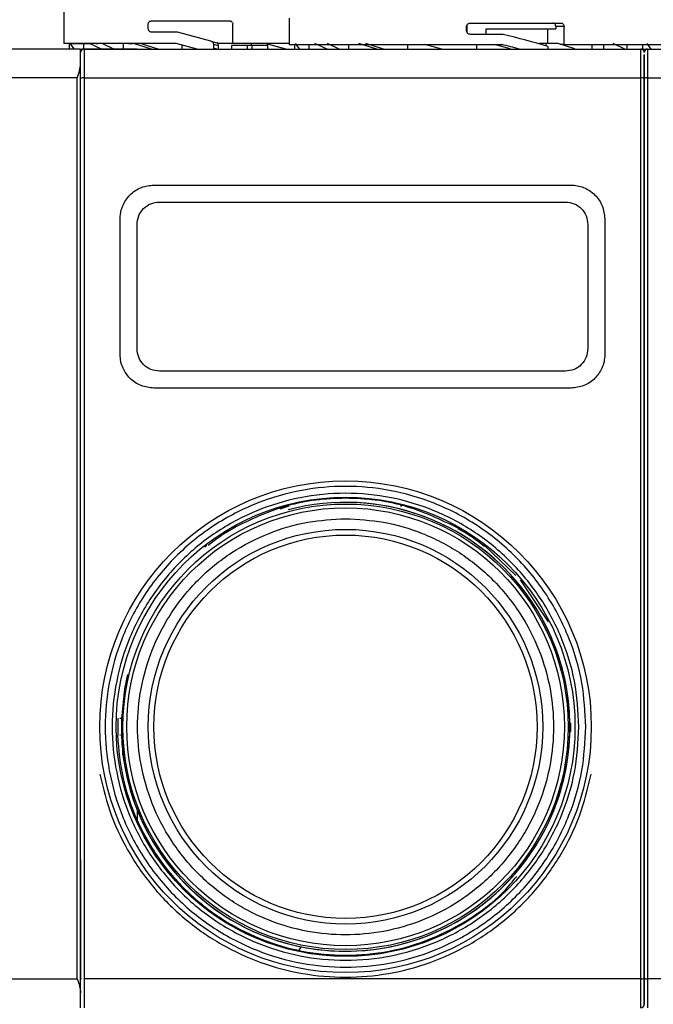
# Model space of a CAD drawing. Units: millimetres. Extents: x 50 to 2082, y 50 to 33210357.
# Drawn here: x 459 to 552, y 941 to 1086 of the extents above; entities that cross this region are included whole.
import ezdxf

# ---------------------------------------------------------------- set-up
doc = ezdxf.new("R2010")
doc.units = ezdxf.units.MM
doc.header["$LTSCALE"] = 5
doc.styles.add('SLDTEXTSTYLE0', font='TXT', dxfattribs={"width": 0.75})
doc.dimstyles.new('SLDDIMSTYLE1', dxfattribs={"dimtxt": 17.5, "dimasz": 16.51, "dimexe": 0, "dimexo": 0.0625, "dimgap": 4.375, "dimtad": 1, "dimlfac": 0.6, "dimrnd": 1e-09, "dimzin": 12, "dimdsep": 46, "dimtxsty": 'SLDTEXTSTYLE0', "dimsah": 1, "dimcen": 0.09, "dimadec": 0, "dimazin": 3, "dimtfac": 1, "dimtofl": 0, "dimtmove": 0, "dimatfit": 3, "dimfxl": 1, "dimfrac": 2, "dimtolj": 1, "dimtzin": 12, "dimarcsym": 0})

# ---------------------------------------------------------------- blocks, each defined once
blk = doc.blocks.new('_D_14')
at = {"color": 7, "linetype": 'Continuous', "lineweight": 0}
for p, q in [((202.14, 1051.5), (202.14, 1257.76)), ((1184.79, 1115.5), (1184.79, 1257.76)), ((202.14, 1252.76), (1184.79, 1252.76))]:
    blk.add_line(p, q, dxfattribs=at)
at = {"color": 7, "linetype": 'Continuous', "lineweight": 18}
for points in [[(202.14, 1252.76), (218.65, 1250.22), (218.65, 1255.3)], [(1184.79, 1252.76), (1168.28, 1255.3), (1168.28, 1250.22)]]:
    blk.add_solid(points, dxfattribs=at)
at = {"color": 7, "linetype": 'Continuous', "lineweight": 18, "insert": (674.07, 1275.32), "char_height": 17.5, "attachment_point": 1, "style": 'SLDTEXTSTYLE0'}
blk.add_mtext('590', dxfattribs=at)

msp = doc.modelspace()

# ---------------------------------------------------------------- linework, layer by layer
at = {"color": 7, "linetype": 'Continuous', "lineweight": 25}
for p, q in [((465.326, 1091.769), (465.326, 1082.936)), ((465.326, 1091.769), (465.326, 1082.936)), ((477.826, 1085.103), (477.826, 1085.769)), ((478.326, 1086.269), (489.826, 1086.269)), ((490.326, 1082.936), (490.326, 1085.769)), ((498.659, 1086.653), (498.659, 1082.769)), ((524.941, 1085.629), (524.941, 1084.566)), ((525.475, 1085.936), (538.857, 1085.936)), ((482.147, 1084.603), (478.326, 1084.603)), ((487.095, 1083.276), (482.147, 1084.603)), ((524.889, 1084.769), (524.889, 1085.436)), ((530.303, 1084.269), (525.475, 1084.269)), ((527.79, 1084.269), (527.79, 1085.084)), ((527.79, 1085.084), (538.064, 1085.084)), ((536.832, 1085.084), (536.832, 1082.936)), ((538.064, 1085.436), (538.064, 1085.084)), ((539.298, 1085.436), (538.064, 1085.436)), ((539.298, 1082.769), (539.298, 1085.436)), ((481.927, 1082.936), (465.326, 1082.936)), ((466.16, 1082.102), (466.16, 1082.936)), ((466.255, 1082.936), (466.16, 1082.936)), ((466.896, 1082.102), (466.255, 1082.936)), ((466.255, 1082.936), (468.691, 1082.936)), ((466.896, 1082.102), (466.255, 1082.936)), ((467.414, 1082.936), (469.159, 1082.936)), ((468.286, 1082.102), (468.286, 1082.936)), ((469.141, 1082.936), (468.286, 1082.936)), ((469.141, 1082.936), (468.286, 1082.936)), ((470.92, 1082.102), (469.141, 1082.936)), ((470.92, 1082.102), (469.141, 1082.936)), ((470.051, 1082.936), (470.404, 1082.936)), ((472.738, 1082.102), (471.006, 1082.936)), ((472.738, 1082.102), (471.006, 1082.936)), ((474.147, 1082.102), (474.147, 1082.936)), ((475.633, 1082.936), (474.147, 1082.936)), ((475.633, 1082.936), (474.147, 1082.936)), ((474.878, 1082.936), (475.562, 1082.936)), ((478.279, 1082.102), (475.633, 1082.936)), ((478.279, 1082.102), (475.633, 1082.936)), ((479.264, 1082.102), (476.642, 1082.936)), ((479.264, 1082.102), (476.642, 1082.936)), ((485.038, 1082.102), (481.927, 1082.936)), ((482.852, 1082.102), (482.852, 1082.688)), ((487.095, 1083.276), (487.97, 1083.042)), ((487.461, 1082.792), (487.461, 1082.102)), ((488.209, 1082.592), (487.461, 1082.792)), ((490.326, 1082.936), (488.075, 1082.936)), ((488.209, 1082.102), (488.209, 1082.592)), ((490.126, 1082.602), (490.126, 1082.102)), ((492.473, 1082.602), (490.126, 1082.602)), ((498.659, 1082.936), (490.326, 1082.936)), ((492.473, 1082.102), (492.473, 1082.602)), ((493.179, 1082.602), (492.473, 1082.602)), ((493.076, 1082.602), (493.076, 1082.936)), ((495.083, 1082.936), (493.076, 1082.936)), ((495.083, 1082.936), (493.076, 1082.936)), ((493.179, 1082.102), (493.179, 1082.602)), ((495.526, 1082.602), (493.179, 1082.602)), ((498.018, 1082.147), (495.083, 1082.936)), ((498.184, 1082.102), (495.083, 1082.936)), ((495.526, 1082.102), (495.526, 1082.602)), ((498.659, 1082.769), (530.094, 1082.769)), ((499.494, 1082.102), (499.494, 1082.769)), ((500.229, 1082.102), (499.588, 1082.936)), ((500.229, 1082.102), (499.588, 1082.936)), ((501.619, 1082.102), (501.619, 1082.769)), ((504.253, 1082.102), (502.474, 1082.936)), ((504.253, 1082.102), (502.474, 1082.936)), ((506.072, 1082.102), (504.339, 1082.936)), ((506.072, 1082.102), (504.339, 1082.936)), ((507.481, 1082.102), (507.481, 1082.769)), ((511.613, 1082.102), (508.966, 1082.936)), ((511.613, 1082.102), (508.966, 1082.936)), ((512.597, 1082.102), (509.976, 1082.936)), ((512.597, 1082.102), (509.976, 1082.936)), ((516.186, 1082.102), (516.186, 1082.769)), ((521.21, 1082.096), (518.698, 1082.769)), ((521.21, 1082.096), (518.698, 1082.769)), ((526.409, 1082.102), (526.409, 1082.769)), ((531.325, 1082.154), (529.036, 1082.769)), ((531.325, 1082.154), (529.036, 1082.769)), ((536.595, 1082.936), (535.638, 1082.936)), ((535.638, 1082.936), (535.638, 1082.845)), ((538.412, 1082.936), (536.595, 1082.936)), ((536.595, 1082.936), (536.595, 1082.573)), ((538.412, 1082.936), (536.595, 1082.936)), ((540.87, 1082.154), (538.412, 1082.936)), ((540.87, 1082.154), (538.412, 1082.936)), ((539.298, 1082.769), (538.685, 1082.769)), ((539.298, 1082.769), (553.659, 1082.769)), ((543.423, 1082.769), (543.423, 1082.102)), ((545.191, 1082.102), (545.191, 1082.769)), ((548.389, 1082.052), (546.543, 1082.936)), ((548.389, 1082.052), (546.543, 1082.936)), ((548.581, 1082.769), (548.581, 1082.102)), ((550.891, 1082.769), (550.891, 1082.102)), ((552.166, 1082.102), (551.571, 1082.936)), ((552.166, 1082.102), (551.571, 1082.936)), ((467.826, 1082.102), (384.993, 1082.102)), ((466.16, 1082.103), (451.656, 1082.103)), ((467.826, 1079.922), (467.826, 1082.102)), ((467.949, 1082.102), (467.949, 1081.931)), ((468.326, 1082.102), (468.326, 1077.828)), ((468.326, 1082.102), (550.659, 1082.102)), ((468.326, 1082.102), (468.326, 1077.828)), ((468.326, 1082.102), (550.659, 1082.102)), ((476.159, 1082.102), (476.159, 1082.102)), ((476.326, 1082.102), (476.326, 1082.11)), ((476.326, 1082.102), (476.326, 1082.11)), ((488.123, 1082.03), (487.461, 1082.207)), ((487.853, 1082.102), (487.5, 1082.197)), ((536.885, 1082.489), (536.885, 1082.102)), ((550.659, 1077.828), (550.659, 1082.102)), ((550.659, 1082.102), (551.619, 1082.102)), ((550.659, 1082.102), (551.619, 1082.102)), ((551.659, 1082.102), (551.659, 1077.828)), ((551.659, 1082.102), (633.993, 1082.102)), ((467.326, 1077.829), (384.993, 1077.829)), ((467.326, 944.71), (467.326, 1077.829)), ((468.326, 1077.828), (468.326, 944.709)), ((468.326, 1077.828), (550.659, 1077.828)), ((468.326, 1077.828), (468.326, 944.709)), ((468.326, 1077.828), (550.659, 1077.828)), ((550.659, 944.709), (550.659, 1077.828)), ((550.659, 944.709), (550.659, 1077.828)), ((551.659, 1077.828), (551.659, 944.709)), ((551.659, 1077.828), (633.993, 1077.828)), ((478.659, 1061.996), (540.326, 1061.996)), ((478.659, 1061.996), (478.659, 1061.996)), ((478.659, 1061.996), (540.326, 1061.996)), ((478.659, 1061.996), (478.659, 1061.996)), ((479.493, 1059.496), (539.493, 1059.496)), ((479.493, 1059.496), (539.493, 1059.496)), ((479.493, 1059.496), (539.493, 1059.496)), ((479.493, 1059.496), (539.493, 1059.496)), ((545.097, 1058.491), (545.097, 1058.491)), ((545.097, 1058.491), (545.097, 1058.491)), ((473.659, 1036.996), (473.659, 1056.996)), ((473.659, 1056.996), (473.659, 1056.996)), ((473.659, 1036.996), (473.659, 1056.996)), ((473.659, 1056.996), (473.659, 1056.996)), ((542.674, 1057.159), (542.674, 1057.159)), ((542.674, 1057.159), (542.674, 1057.159)), ((545.326, 1056.996), (545.326, 1036.996)), ((545.326, 1056.996), (545.326, 1056.996)), ((545.326, 1056.996), (545.326, 1036.996)), ((476.159, 1037.829), (476.159, 1056.163)), ((476.159, 1037.829), (476.159, 1056.163)), ((542.826, 1056.163), (542.826, 1037.83)), ((542.826, 1056.163), (542.826, 1037.83)), ((473.659, 1036.996), (473.659, 1036.996)), ((473.659, 1036.996), (473.659, 1036.996)), ((476.312, 1036.833), (476.312, 1036.833)), ((476.312, 1036.833), (476.312, 1036.833)), ((545.326, 1036.996), (545.326, 1036.996)), ((545.326, 1036.996), (545.326, 1036.996)), ((473.888, 1035.502), (473.888, 1035.502)), ((473.888, 1035.502), (473.888, 1035.502)), ((539.493, 1034.496), (479.493, 1034.496)), ((539.493, 1034.496), (479.493, 1034.496)), ((540.326, 1031.996), (478.659, 1031.996)), ((540.326, 1031.996), (478.659, 1031.996)), ((478.659, 1031.996), (478.659, 1031.996)), ((540.326, 1031.996), (478.659, 1031.996)), ((540.326, 1031.996), (478.659, 1031.996)), ((478.659, 1031.996), (478.659, 1031.996)), ((540.326, 1031.996), (540.326, 1031.996)), ((540.326, 1031.996), (540.326, 1031.996)), ((497.307, 1014.158), (498.677, 1014.602)), ((497.307, 1014.158), (498.677, 1014.602)), ((515.129, 1014.602), (515.308, 1014.602)), ((490.258, 1011.269), (490.329, 1011.269)), ((490.258, 1011.269), (490.329, 1011.269)), ((490.329, 1011.269), (490.756, 1011.473)), ((490.329, 1011.269), (490.756, 1011.473)), ((523.598, 1011.269), (523.727, 1011.269)), ((523.598, 1011.269), (523.727, 1011.269)), ((486.489, 1008.768), (486.183, 1008.477)), ((527.496, 1008.769), (527.391, 1008.769)), ((532.175, 1004.296), (527.496, 1008.768)), ((536.976, 997.464), (532.861, 1003.64)), ((474.036, 985.673), (474.009, 985.673)), ((474.036, 985.673), (474.009, 985.673)), ((474.036, 985.673), (474.009, 985.673)), ((474.036, 985.673), (474.009, 985.673)), ((473.349, 983.197), (473.349, 980.697)), ((473.349, 983.197), (473.349, 980.697)), ((473.641, 983.197), (473.849, 983.197)), ((473.641, 983.197), (473.849, 983.197)), ((540.155, 982.48), (540.317, 982.48)), ((540.155, 982.48), (540.317, 982.48)), ((473.721, 980.697), (473.641, 980.697)), ((473.721, 980.697), (473.641, 980.697)), ((540.152, 981.272), (540.315, 981.272)), ((540.152, 981.272), (540.315, 981.272)), ((540.159, 981.874), (540.322, 981.874)), ((540.159, 981.874), (540.322, 981.874)), ((474.009, 978.374), (474.009, 978.22)), ((474.009, 978.374), (474.009, 978.22)), ((474.093, 978.22), (474.009, 978.22)), ((474.093, 978.22), (474.009, 978.22)), ((474.093, 978.22), (474.093, 977.78)), ((474.093, 978.22), (474.093, 977.78)), ((476.159, 969.726), (476.159, 968.204)), ((476.159, 969.726), (476.159, 968.204)), ((500.442, 949.433), (500.065, 948.97)), ((500.442, 949.433), (500.065, 948.97)), ((384.993, 944.71), (467.326, 944.71)), ((550.659, 944.709), (468.326, 944.709)), ((468.326, 944.709), (468.326, 940.435)), ((550.659, 944.709), (468.326, 944.709)), ((468.326, 944.709), (468.326, 940.435)), ((550.659, 940.435), (550.659, 944.709)), ((550.659, 940.435), (550.659, 944.709)), ((633.993, 944.709), (551.659, 944.709)), ((551.659, 944.709), (551.659, 940.435)), ((467.826, 940.436), (467.826, 942.616))]:
    msp.add_line(p, q, dxfattribs=at)
at = {"color": 7, "linetype": 'Continuous', "lineweight": 25, "flags": 128}
msp.add_lwpolyline([(474.741, 989.683), (474.305, 987.566), (473.846, 983.113)], dxfattribs=at)
msp.add_lwpolyline([(474.741, 989.683), (474.305, 987.566), (473.846, 983.113)], dxfattribs=at)
at = {"color": 7, "linetype": 'Continuous', "lineweight": 25}
for radius in [36.332, 33.92, 32.917, 32.355, 29.167, 28.333]:
    msp.add_circle((506.993, 981.947), radius, dxfattribs=at)
for centre, radius, start, end in [((468.326, 1081.602), 0.5, 90, 180), ((550.659, 1081.602), 0.5, 0, 90), ((551.659, 1081.602), 0.5, 90, 180), ((468.203, 1076.913), 0.923, 82.38471, 114.14094), ((550.782, 1076.913), 0.923, 65.85906, 97.61529), ((551.537, 1076.913), 0.923, 82.38471, 114.14094), ((506.993, 981.947), 33.167, 182.01585, 90.24761), ((506.993, 981.947), 33.167, 182.01585, 104.84951), ((506.993, 981.947), 33.329, 359.8755, 0.91679), ((506.993, 981.947), 33.329, 358.8398, 359.8755), ((467.956, 944.923), 0.192, 227.3412, 273.19779), ((550.782, 945.624), 0.923, 262.38476, 294.14077), ((551.537, 945.624), 0.923, 245.85923, 277.61524), ((550.659, 940.935), 0.5, 270, 0)]:
    msp.add_arc(centre, radius, start, end, dxfattribs=at)
for centre, major_axis, ratio, start_param, end_param in [((526.159, 1081.639), (27.488, -6.513), 0.1253603, 1.1998141, 1.449217), ((487.841, 1082.559), (-0.493, 0.132), 0.979448, 4.2600389, 4.712389), ((526.159, 1080.086), (27.488, -6.513), 0.1253603, 1.3613852, 1.456916), ((442.826, 1082.102), (33.333, 0), 0.0000008, 5.5660546, 7.000316)]:
    msp.add_ellipse(centre, major_axis=major_axis, ratio=ratio, start_param=start_param, end_param=end_param, dxfattribs=at)
for points, knots in [([(477.826, 1085.769), (477.83, 1085.819), (477.839, 1085.918), (477.905, 1086.052), (478.006, 1086.163), (478.149, 1086.25), (478.263, 1086.262), (478.326, 1086.269)], [0, 0, 0, 0, 0.1734013, 0.3463651, 0.5302391, 0.7426122, 1, 1, 1, 1]), ([(477.826, 1085.769), (477.83, 1085.819), (477.839, 1085.918), (477.905, 1086.052), (478.006, 1086.163), (478.149, 1086.25), (478.263, 1086.262), (478.326, 1086.269)], [0, 0, 0, 0, 0.1734013, 0.3463651, 0.5302391, 0.7426122, 1, 1, 1, 1]), ([(489.826, 1086.269), (489.882, 1086.264), (489.995, 1086.252), (490.145, 1086.166), (490.258, 1086.038), (490.318, 1085.897), (490.324, 1085.805), (490.326, 1085.769)], [0, 0, 0, 0, 0.2161003, 0.43222815, 0.6476347, 0.86199725, 1, 1, 1, 1]), ([(489.826, 1086.269), (489.882, 1086.264), (489.995, 1086.252), (490.145, 1086.166), (490.258, 1086.038), (490.318, 1085.897), (490.324, 1085.805), (490.326, 1085.769)], [0, 0, 0, 0, 0.2161003, 0.4322281, 0.6476347, 0.8619972, 1, 1, 1, 1]), ([(524.889, 1085.436), (524.894, 1085.486), (524.904, 1085.586), (524.984, 1085.72), (525.104, 1085.832), (525.272, 1085.917), (525.404, 1085.929), (525.475, 1085.936)], [0, 0, 0, 0, 0.1753442, 0.3502675, 0.5357981, 0.7486818, 1, 1, 1, 1]), ([(538.064, 1085.436), (538.059, 1085.492), (538.049, 1085.604), (537.974, 1085.754), (537.862, 1085.867), (537.737, 1085.927), (537.655, 1085.933), (537.622, 1085.936)], [0, 0, 0, 0, 0.2145972, 0.4291943, 0.6437955, 0.8584308, 1, 1, 1, 1]), ([(538.857, 1085.936), (538.907, 1085.93), (539.006, 1085.919), (539.139, 1085.833), (539.238, 1085.706), (539.291, 1085.566), (539.296, 1085.473), (539.298, 1085.436)], [0, 0, 0, 0, 0.2147868, 0.4295776, 0.6442768, 0.8589107, 1, 1, 1, 1]), ([(478.326, 1084.603), (478.254, 1084.611), (478.116, 1084.628), (477.957, 1084.749), (477.86, 1084.899), (477.828, 1085.02), (477.826, 1085.089), (477.826, 1085.103)], [0, 0, 0, 0, 0.2977479, 0.5659026, 0.7588868, 0.9527622, 1, 1, 1, 1]), ([(478.326, 1084.603), (478.254, 1084.611), (478.116, 1084.628), (477.957, 1084.749), (477.86, 1084.899), (477.828, 1085.02), (477.826, 1085.089), (477.826, 1085.103)], [0, 0, 0, 0, 0.2977479, 0.5659026, 0.7588868, 0.9527622, 1, 1, 1, 1]), ([(525.475, 1084.269), (525.39, 1084.278), (525.229, 1084.296), (525.042, 1084.417), (524.929, 1084.566), (524.891, 1084.688), (524.889, 1084.756), (524.889, 1084.769)], [0, 0, 0, 0, 0.2994451, 0.5644092, 0.7585457, 0.9535285, 1, 1, 1, 1]), ([(487.095, 1083.276), (487.147, 1083.257), (487.251, 1083.218), (487.37, 1083.097), (487.447, 1082.95), (487.456, 1082.843), (487.461, 1082.792)], [0, 0, 0, 0, 0.2560732, 0.5121341, 0.7685272, 1, 1, 1, 1]), ([(487.095, 1083.276), (487.147, 1083.257), (487.251, 1083.218), (487.37, 1083.097), (487.447, 1082.95), (487.456, 1082.843), (487.461, 1082.792)], [0, 0, 0, 0, 0.2560732, 0.5121341, 0.7685272, 1, 1, 1, 1]), ([(488.209, 1082.592), (488.203, 1082.648), (488.192, 1082.761), (488.129, 1082.874), (488.084, 1082.926), (488.075, 1082.936)], [0, 0, 0, 0, 0.4458695, 0.8917518, 1, 1, 1, 1]), ([(488.209, 1082.592), (488.203, 1082.648), (488.192, 1082.761), (488.129, 1082.874), (488.084, 1082.926), (488.075, 1082.936)], [0, 0, 0, 0, 0.4458695, 0.8917518, 1, 1, 1, 1]), ([(467.243, 1082.102), (466.151, 1082.102), (463.807, 1082.102), (461.345, 1082.102), (459.639, 1082.102), (459.43, 1082.102), (459.326, 1082.102)], [0, 0, 0, 0, 0.2251502, 0.4834335, 0.7417167, 1, 1, 1, 1]), ([(467.826, 1079.922), (467.826, 1080.126), (467.826, 1080.775), (467.826, 1081.431), (467.826, 1081.547), (467.826, 1081.602)], [0, 0, 0, 0, 0.1902386, 0.6082434, 1, 1, 1, 1]), ([(467.826, 1079.922), (467.826, 1080.126), (467.826, 1080.775), (467.826, 1081.431), (467.826, 1081.547), (467.826, 1081.602)], [0, 0, 0, 0, 0.1902386, 0.6082434, 1, 1, 1, 1]), ([(551.159, 1081.27), (551.159, 1081.046), (551.159, 1080.578), (551.159, 1079.294), (551.159, 1078.257), (551.159, 1077.756)], [0, 0, 0, 0, 0.3217374, 0.6718615, 1, 1, 1, 1]), ([(551.159, 1077.756), (551.159, 1078.257), (551.159, 1079.294), (551.159, 1080.577), (551.159, 1081.044), (551.159, 1081.267)], [0, 0, 0, 0, 0.3286047, 0.6792263, 1, 1, 1, 1]), ([(551.159, 1077.756), (551.159, 1078.257), (551.159, 1079.294), (551.159, 1080.577), (551.159, 1081.044), (551.159, 1081.267)], [0, 0, 0, 0, 0.3286047, 0.6792263, 1, 1, 1, 1]), ([(551.159, 1081.266), (551.159, 1081.043), (551.159, 1080.576), (551.159, 1079.294), (551.159, 1078.257), (551.159, 1077.756)], [0, 0, 0, 0, 0.3203807, 0.6712052, 1, 1, 1, 1]), ([(467.326, 1077.829), (467.449, 1078.194), (467.694, 1078.922), (467.782, 1079.59), (467.826, 1079.922)], [0, 0, 0, 0, 0.5020592, 1, 1, 1, 1]), ([(467.826, 942.616), (467.826, 951.711), (467.826, 969.921), (467.826, 997.471), (467.826, 1025.068), (467.826, 1052.618), (467.826, 1070.827), (467.826, 1079.922)], [0, 0, 0, 0, 0.1997062, 0.3998557, 0.6001506, 0.8002959, 1, 1, 1, 1]), ([(467.826, 944.782), (467.826, 953.593), (467.826, 971.234), (467.826, 997.909), (467.826, 1024.628), (467.826, 1051.303), (467.826, 1068.944), (467.826, 1077.756)], [0, 0, 0, 0, 0.1997225, 0.3998585, 0.6001349, 0.8002753, 1, 1, 1, 1]), ([(467.826, 944.782), (467.826, 953.593), (467.826, 971.234), (467.826, 997.909), (467.826, 1024.628), (467.826, 1051.303), (467.826, 1068.944), (467.826, 1077.756)], [0, 0, 0, 0, 0.1997225, 0.3998585, 0.6001349, 0.8002753, 1, 1, 1, 1]), ([(551.159, 1077.756), (551.159, 1068.944), (551.159, 1051.303), (551.159, 1024.628), (551.159, 997.91), (551.159, 971.235), (551.159, 953.593), (551.159, 944.782)], [0, 0, 0, 0, 0.1997225, 0.3998585, 0.6001349, 0.8002753, 1, 1, 1, 1]), ([(551.159, 944.782), (551.159, 953.593), (551.159, 971.234), (551.159, 997.909), (551.159, 1024.628), (551.159, 1051.303), (551.159, 1068.944), (551.159, 1077.756)], [0, 0, 0, 0, 0.1997225, 0.3998585, 0.6001349, 0.8002753, 1, 1, 1, 1]), ([(551.159, 1077.756), (551.159, 1068.944), (551.159, 1051.303), (551.159, 1024.628), (551.159, 997.91), (551.159, 971.235), (551.159, 953.593), (551.159, 944.782)], [0, 0, 0, 0, 0.1997225, 0.3998585, 0.6001349, 0.8002753, 1, 1, 1, 1]), ([(551.159, 944.782), (551.159, 953.593), (551.159, 971.234), (551.159, 997.909), (551.159, 1024.628), (551.159, 1051.303), (551.159, 1068.944), (551.159, 1077.756)], [0, 0, 0, 0, 0.1997225, 0.3998585, 0.6001349, 0.8002753, 1, 1, 1, 1]), ([(473.659, 1056.996), (473.692, 1057.444), (473.734, 1058.026), (473.937, 1058.649), (474.246, 1059.446), (474.857, 1060.363), (475.893, 1061.199), (477.058, 1061.825), (478.026, 1061.928), (478.659, 1061.996)], [0, 0, 0, 0, 0.1715249, 0.2228419, 0.2510454, 0.5001251, 0.632163, 0.7596423, 1, 1, 1, 1]), ([(473.659, 1056.996), (473.692, 1057.444), (473.734, 1058.026), (473.937, 1058.649), (474.246, 1059.446), (474.857, 1060.363), (475.893, 1061.199), (477.058, 1061.825), (478.026, 1061.928), (478.659, 1061.996)], [0, 0, 0, 0, 0.17152487, 0.22284192, 0.25104536, 0.5001251, 0.63216301, 0.75964233, 1, 1, 1, 1]), ([(540.326, 1061.996), (540.326, 1061.996), (540.955, 1061.996), (541.929, 1061.809), (543.095, 1061.201), (544.126, 1060.358), (545.103, 1058.954), (545.252, 1057.649), (545.326, 1056.996)], [0, 0, 0, 0, 0.0000043, 0.2408056, 0.368543, 0.5008573, 0.7503179, 1, 1, 1, 1]), ([(540.326, 1061.996), (540.326, 1061.996), (540.955, 1061.996), (541.929, 1061.809), (543.095, 1061.201), (544.126, 1060.358), (545.103, 1058.954), (545.252, 1057.649), (545.326, 1056.996)], [0, 0, 0, 0, 0.0000043, 0.2408056, 0.368543, 0.5008573, 0.7503179, 1, 1, 1, 1]), ([(476.159, 1056.163), (476.209, 1056.598), (476.309, 1057.469), (477.076, 1058.57), (478.177, 1059.344), (479.054, 1059.445), (479.493, 1059.496)], [0, 0, 0, 0, 0.25001507, 0.49980767, 0.74946726, 1, 1, 1, 1]), ([(476.159, 1056.163), (476.209, 1056.598), (476.309, 1057.469), (477.076, 1058.57), (478.177, 1059.344), (479.054, 1059.445), (479.493, 1059.496)], [0, 0, 0, 0, 0.25001507, 0.49980767, 0.74946726, 1, 1, 1, 1]), ([(539.493, 1059.496), (539.931, 1059.446), (540.806, 1059.345), (541.907, 1058.573), (542.676, 1057.472), (542.776, 1056.6), (542.826, 1056.163)], [0, 0, 0, 0, 0.2499765, 0.4997452, 0.7494236, 1, 1, 1, 1]), ([(539.493, 1059.496), (539.931, 1059.446), (540.806, 1059.345), (541.907, 1058.573), (542.676, 1057.472), (542.776, 1056.6), (542.826, 1056.163)], [0, 0, 0, 0, 0.2499765, 0.4997452, 0.7494236, 1, 1, 1, 1]), ([(479.493, 1034.496), (479.056, 1034.546), (478.182, 1034.646), (477.081, 1035.417), (476.31, 1036.519), (476.21, 1037.392), (476.159, 1037.829)], [0, 0, 0, 0, 0.24999147, 0.4997663, 0.74943635, 1, 1, 1, 1]), ([(479.493, 1034.496), (479.056, 1034.546), (478.182, 1034.646), (477.081, 1035.417), (476.31, 1036.519), (476.21, 1037.392), (476.159, 1037.829)], [0, 0, 0, 0, 0.24999147, 0.4997663, 0.74943635, 1, 1, 1, 1]), ([(542.826, 1037.83), (542.776, 1037.393), (542.676, 1036.521), (541.907, 1035.42), (540.806, 1034.647), (539.931, 1034.547), (539.493, 1034.496)], [0, 0, 0, 0, 0.2500025, 0.4997834, 0.7494488, 1, 1, 1, 1]), ([(542.826, 1037.83), (542.776, 1037.393), (542.676, 1036.521), (541.907, 1035.42), (540.806, 1034.647), (539.931, 1034.547), (539.493, 1034.496)], [0, 0, 0, 0, 0.25000247, 0.49978338, 0.74944882, 1, 1, 1, 1]), ([(478.659, 1031.996), (478.011, 1032.07), (476.701, 1032.219), (475.078, 1033.342), (474.16, 1034.673), (473.729, 1035.917), (473.683, 1036.627), (473.659, 1036.996)], [0, 0, 0, 0, 0.2472429, 0.4994847, 0.7278067, 0.8585371, 1, 1, 1, 1]), ([(478.659, 1031.996), (478.011, 1032.07), (476.701, 1032.219), (475.078, 1033.342), (474.16, 1034.673), (473.729, 1035.917), (473.683, 1036.627), (473.659, 1036.996)], [0, 0, 0, 0, 0.2472429, 0.4994847, 0.7278067, 0.8585371, 1, 1, 1, 1]), ([(545.326, 1036.996), (545.302, 1036.627), (545.257, 1035.917), (544.825, 1034.671), (543.905, 1033.341), (542.282, 1032.219), (540.974, 1032.07), (540.326, 1031.996)], [0, 0, 0, 0, 0.1415872, 0.2724348, 0.5009674, 0.7529704, 1, 1, 1, 1]), ([(545.326, 1036.996), (545.302, 1036.627), (545.257, 1035.917), (544.825, 1034.671), (543.905, 1033.341), (542.282, 1032.219), (540.974, 1032.07), (540.326, 1031.996)], [0, 0, 0, 0, 0.1415872, 0.2724348, 0.5009674, 0.7529704, 1, 1, 1, 1]), ([(542.52, 981.947), (542.405, 979.78), (542.169, 975.317), (540.529, 969.847), (538.594, 965.576), (536.151, 961.398), (532.293, 956.645), (526.611, 952.031), (520.244, 948.732), (513.623, 946.829), (506.992, 946.221), (500.363, 946.828), (494.892, 948.402), (490.622, 950.347), (486.444, 952.788), (481.691, 956.646), (477.077, 962.328), (473.778, 968.695), (471.875, 975.316), (471.267, 981.947), (471.874, 988.576), (473.448, 994.047), (475.393, 998.317), (477.833, 1002.496), (481.692, 1007.248), (487.374, 1011.862), (493.741, 1015.161), (500.362, 1017.065), (506.993, 1017.673), (513.622, 1017.065), (519.093, 1015.491), (523.363, 1013.546), (527.542, 1011.106), (532.293, 1007.247), (536.913, 1001.566), (540.191, 995.198), (542.167, 988.577), (542.405, 984.114), (542.52, 981.947)], [0, 0, 0, 0, 0.0291242, 0.0599929, 0.0760916, 0.0921863, 0.1250206, 0.157855, 0.1900071, 0.2208758, 0.25, 0.2791242, 0.3099929, 0.3260916, 0.3421863, 0.3750206, 0.407855, 0.4400071, 0.4708758, 0.5, 0.5291242, 0.5599929, 0.5760916, 0.5921863, 0.6250206, 0.657855, 0.6900071, 0.7208758, 0.75, 0.7791242, 0.8099929, 0.8260916, 0.8421863, 0.8750206, 0.907855, 0.9400071, 0.9708758, 1, 1, 1, 1]), ([(542.52, 981.947), (542.405, 979.78), (542.169, 975.317), (540.529, 969.847), (538.594, 965.576), (536.151, 961.398), (532.293, 956.645), (526.611, 952.031), (520.244, 948.732), (513.623, 946.829), (506.992, 946.221), (500.363, 946.828), (494.892, 948.402), (490.622, 950.347), (486.444, 952.788), (481.691, 956.646), (477.077, 962.328), (473.778, 968.695), (471.875, 975.316), (471.267, 981.947), (471.874, 988.576), (473.448, 994.047), (475.393, 998.317), (477.833, 1002.496), (481.692, 1007.248), (487.374, 1011.862), (493.741, 1015.161), (500.362, 1017.065), (506.993, 1017.673), (513.622, 1017.065), (519.093, 1015.491), (523.363, 1013.546), (527.542, 1011.106), (532.293, 1007.247), (536.913, 1001.566), (540.191, 995.198), (542.167, 988.577), (542.405, 984.114), (542.52, 981.947)], [0, 0, 0, 0, 0.0291242, 0.0599929, 0.0760916, 0.0921863, 0.1250206, 0.157855, 0.1900071, 0.2208758, 0.25, 0.2791242, 0.3099929, 0.3260916, 0.3421863, 0.3750206, 0.407855, 0.4400071, 0.4708758, 0.5, 0.5291242, 0.5599929, 0.5760916, 0.5921863, 0.6250206, 0.657855, 0.6900071, 0.7208758, 0.75, 0.7791242, 0.8099929, 0.8260916, 0.8421863, 0.8750206, 0.907855, 0.9400071, 0.9708758, 1, 1, 1, 1]), ([(506.993, 1012.691), (505.117, 1012.591), (501.255, 1012.386), (495.525, 1010.675), (490.015, 1007.839), (485.098, 1003.841), (481.759, 999.729), (479.647, 996.113), (477.964, 992.418), (476.602, 987.684), (476.076, 981.947), (476.602, 976.209), (478.25, 970.479), (481.104, 964.969), (485.097, 960.052), (489.21, 956.713), (492.826, 954.601), (496.521, 952.918), (501.255, 951.556), (506.992, 951.03), (512.73, 951.556), (518.46, 953.203), (523.97, 956.058), (528.887, 960.051), (532.226, 964.164), (534.338, 967.78), (536.021, 971.475), (537.383, 976.209), (537.909, 981.946), (537.383, 987.684), (535.736, 993.414), (532.881, 998.924), (528.888, 1003.841), (524.775, 1007.18), (521.159, 1009.293), (517.464, 1010.969), (512.73, 1012.387), (508.868, 1012.592), (506.993, 1012.691)], [0, 0, 0, 0, 0.0291242, 0.0599929, 0.092145, 0.1249794, 0.1578137, 0.1739081, 0.1900071, 0.2208758, 0.25, 0.2791242, 0.3099929, 0.342145, 0.3749794, 0.4078137, 0.4239081, 0.4400071, 0.4708758, 0.5, 0.5291242, 0.5599929, 0.592145, 0.6249794, 0.6578137, 0.6739081, 0.6900071, 0.7208758, 0.75, 0.7791242, 0.8099929, 0.842145, 0.8749794, 0.9078137, 0.9239081, 0.9400071, 0.9708758, 1, 1, 1, 1]), ([(506.993, 1012.691), (505.117, 1012.591), (501.255, 1012.386), (495.525, 1010.675), (490.015, 1007.839), (485.098, 1003.841), (481.759, 999.729), (479.647, 996.113), (477.964, 992.418), (476.602, 987.684), (476.076, 981.947), (476.602, 976.209), (478.25, 970.479), (481.104, 964.969), (485.097, 960.052), (489.21, 956.713), (492.826, 954.601), (496.521, 952.918), (501.255, 951.556), (506.992, 951.03), (512.73, 951.556), (518.46, 953.203), (523.97, 956.058), (528.887, 960.051), (532.226, 964.164), (534.338, 967.78), (536.021, 971.475), (537.383, 976.209), (537.909, 981.946), (537.383, 987.684), (535.736, 993.414), (532.881, 998.924), (528.888, 1003.841), (524.775, 1007.18), (521.159, 1009.293), (517.464, 1010.969), (512.73, 1012.387), (508.868, 1012.592), (506.993, 1012.691)], [0, 0, 0, 0, 0.0291242, 0.0599929, 0.092145, 0.1249794, 0.1578137, 0.1739081, 0.1900071, 0.2208758, 0.25, 0.2791242, 0.3099929, 0.342145, 0.3749794, 0.4078137, 0.4239081, 0.4400071, 0.4708758, 0.5, 0.5291242, 0.5599929, 0.592145, 0.6249794, 0.6578137, 0.6739081, 0.6900071, 0.7208758, 0.75, 0.7791242, 0.8099929, 0.842145, 0.8749794, 0.9078137, 0.9239081, 0.9400071, 0.9708758, 1, 1, 1, 1]), ([(490.259, 1011.143), (490.251, 1011.139), (488.965, 1010.516), (487.827, 1009.635), (486.696, 1008.759)], [0, 0, 0, 0, 0.0063619, 1, 1, 1, 1]), ([(527.539, 1008.592), (526.328, 1009.529), (525.11, 1010.472), (523.734, 1011.139), (523.726, 1011.143)], [0, 0, 0, 0, 0.9940501, 1, 1, 1, 1]), ([(473.846, 983.113), (473.868, 982.662), (473.906, 981.88), (473.864, 981.106), (473.846, 980.78)], [0, 0, 0, 0, 0.5778606, 1, 1, 1, 1]), ([(473.846, 983.113), (473.868, 982.662), (473.906, 981.88), (473.864, 981.106), (473.846, 980.78)], [0, 0, 0, 0, 0.5778606, 1, 1, 1, 1]), ([(473.254, 980.697), (473.454, 978.545), (473.853, 974.242), (475.998, 968.081), (479.189, 962.426), (483.423, 957.487), (488.514, 953.443), (494.285, 950.445), (500.52, 948.601), (506.993, 947.977), (513.463, 948.603), (519.71, 950.437), (525.437, 953.472), (529.721, 956.659), (531.691, 959.083), (532.299, 959.832)], [0, 0, 0, 0, 0.0803386, 0.1606772, 0.2410159, 0.3213545, 0.4016931, 0.4820317, 0.5623704, 0.642709, 0.7230476, 0.8033862, 0.8837248, 0.9640635, 1, 1, 1, 1]), ([(474.084, 977.815), (474.086, 977.805), (474.094, 977.736), (474.072, 977.887), (474.041, 978.181), (474.037, 978.22)], [0, 0, 0, 0, 0.1388767, 0.8844673, 1, 1, 1, 1]), ([(474.084, 977.815), (474.086, 977.805), (474.094, 977.736), (474.072, 977.887), (474.041, 978.181), (474.037, 978.22)], [0, 0, 0, 0, 0.1388767, 0.8844673, 1, 1, 1, 1]), ([(467.826, 962.322), (467.826, 962.273), (467.826, 962.168), (467.826, 960.951), (467.826, 959.006), (467.826, 956.504), (467.826, 953.66), (467.826, 950.672), (467.826, 947.798), (467.826, 946.275), (467.826, 945.53)], [0, 0, 0, 0, 0.110666, 0.2401333, 0.3696006, 0.4934222, 0.6172438, 0.7467111, 0.8761784, 1, 1, 1, 1]), ([(467.326, 944.71), (467.448, 944.346), (467.693, 943.617), (467.782, 942.95), (467.826, 942.616)], [0, 0, 0, 0, 0.500016, 1, 1, 1, 1]), ([(467.826, 945.53), (467.826, 945.405), (467.826, 945.217), (467.826, 944.979), (467.826, 944.899)], [0, 0, 0, 0, 0.6658503, 1, 1, 1, 1]), ([(551.159, 944.782), (551.159, 944.277), (551.159, 943.235), (551.159, 941.96), (551.159, 941.095), (551.159, 940.987), (551.159, 940.935)], [0, 0, 0, 0, 0.2418963, 0.5, 0.7581037, 1, 1, 1, 1]), ([(551.159, 940.935), (551.159, 940.987), (551.159, 941.095), (551.159, 941.96), (551.159, 943.235), (551.159, 944.277), (551.159, 944.782)], [0, 0, 0, 0, 0.2418963, 0.5, 0.7581037, 1, 1, 1, 1]), ([(551.159, 944.782), (551.159, 944.277), (551.159, 943.235), (551.159, 941.96), (551.159, 941.095), (551.159, 940.987), (551.159, 940.935)], [0, 0, 0, 0, 0.2418963, 0.5, 0.7581037, 1, 1, 1, 1]), ([(551.159, 940.935), (551.159, 940.987), (551.159, 941.095), (551.159, 941.96), (551.159, 943.235), (551.159, 944.277), (551.159, 944.782)], [0, 0, 0, 0, 0.2418963, 0.5, 0.7581037, 1, 1, 1, 1]), ([(467.826, 940.935), (467.826, 940.991), (467.826, 941.106), (467.826, 941.762), (467.826, 942.413), (467.826, 942.616)], [0, 0, 0, 0, 0.391652, 0.8095452, 1, 1, 1, 1]), ([(467.826, 940.935), (467.826, 940.991), (467.826, 941.106), (467.826, 941.762), (467.826, 942.413), (467.826, 942.616)], [0, 0, 0, 0, 0.391652, 0.8095452, 1, 1, 1, 1])]:
    msp.add_open_spline(points, degree=3, knots=knots, dxfattribs=at)
for points in [[(541.493, 981.947), (541.364, 979.689), (541.107, 975.173), (539.056, 968.659), (535.867, 962.656), (531.544, 957.394), (526.284, 953.076), (520.28, 949.867), (513.767, 947.891), (506.993, 947.224), (500.219, 947.891), (493.705, 949.867), (487.702, 953.076), (482.44, 957.394), (478.122, 962.656), (474.913, 968.659), (472.937, 975.173), (472.27, 981.947), (472.937, 988.721), (474.913, 995.234), (478.122, 1001.237), (482.44, 1006.499), (487.702, 1010.817), (493.705, 1014.026), (500.219, 1016.002), (506.993, 1016.669), (513.767, 1016.002), (520.28, 1014.026), (526.284, 1010.817), (531.544, 1006.499), (535.867, 1001.237), (539.056, 995.234), (541.107, 988.721), (541.364, 984.205), (541.493, 981.947)], [(541.493, 981.947), (541.364, 979.689), (541.107, 975.173), (539.056, 968.659), (535.867, 962.656), (531.544, 957.394), (526.284, 953.076), (520.28, 949.867), (513.767, 947.891), (506.993, 947.224), (500.219, 947.891), (493.705, 949.867), (487.702, 953.076), (482.44, 957.394), (478.122, 962.656), (474.913, 968.659), (472.937, 975.173), (472.27, 981.947), (472.937, 988.721), (474.913, 995.234), (478.122, 1001.237), (482.44, 1006.499), (487.702, 1010.817), (493.705, 1014.026), (500.219, 1016.002), (506.993, 1016.669), (513.767, 1016.002), (520.28, 1014.026), (526.284, 1010.817), (531.544, 1006.499), (535.867, 1001.237), (539.056, 995.234), (541.107, 988.721), (541.364, 984.205), (541.493, 981.947)], [(523.727, 1011.268), (521.083, 1012.526), (515.794, 1015.041), (506.992, 1016.041), (498.191, 1015.041), (492.902, 1012.526), (490.258, 1011.268)], [(523.727, 1011.268), (521.083, 1012.526), (515.794, 1015.041), (506.992, 1016.041), (498.191, 1015.041), (492.902, 1012.526), (490.258, 1011.268)], [(470.664, 974.928), (471.172, 972.859), (472.188, 968.722), (475.033, 962.964), (478.75, 957.755), (483.325, 953.268), (488.598, 949.631), (494.418, 946.954), (500.61, 945.315), (506.993, 944.763), (513.375, 945.315), (519.567, 946.954), (525.387, 949.631), (530.66, 953.268), (535.235, 957.755), (538.952, 962.964), (541.797, 968.722), (542.813, 972.859), (543.321, 974.928)], [(470.664, 974.928), (471.172, 972.859), (472.188, 968.722), (475.033, 962.964), (478.75, 957.755), (483.325, 953.268), (488.598, 949.631), (494.418, 946.954), (500.61, 945.315), (506.993, 944.763), (513.375, 945.315), (519.567, 946.954), (525.387, 949.631), (530.66, 953.268), (535.235, 957.755), (538.952, 962.964), (541.797, 968.722), (542.813, 972.859), (543.321, 974.928)]]:
    msp.add_open_spline(points, degree=3, dxfattribs=at)

# ---------------------------------------------------------------- dimensions: what is measured, and where the dimension line sits
at = {"color": 7, "linetype": 'Continuous', "lineweight": 18}
dim = msp.add_linear_dim(base=(1184.79, 1252.759), p1=(202.141, 1046.503), p2=(1184.79, 1110.504), text='590', dimstyle='SLDDIMSTYLE1', dxfattribs=at)
dim.commit()
dim.dimension.update_dxf_attribs({"geometry": '_D_14', "text_midpoint": (693.466, 1252.759), "dimtype": 160})

doc.saveas('drawing.dxf')
